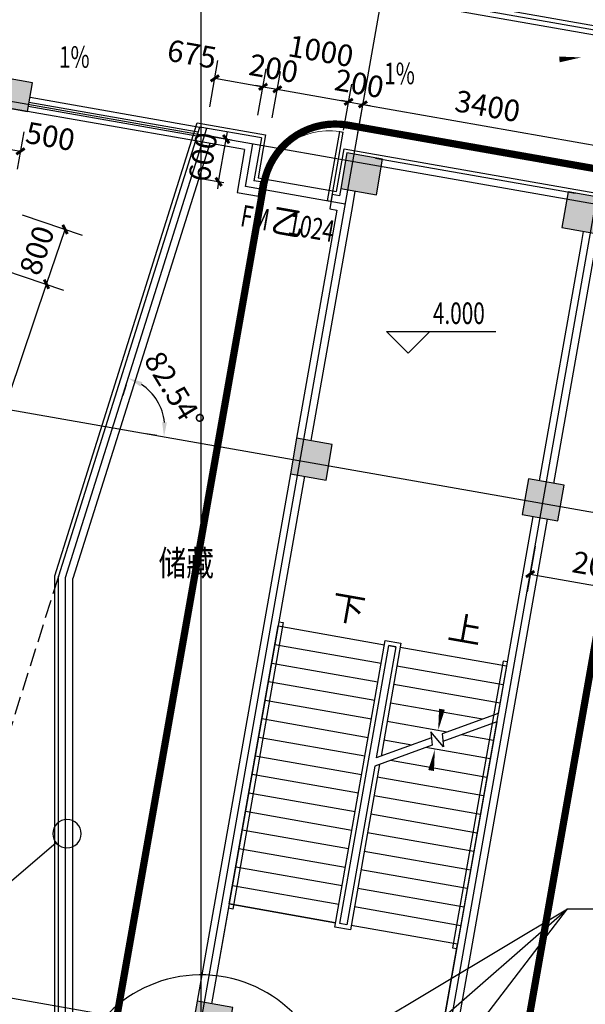
# Model space of a CAD drawing. Extents: x -325696 to 197779, y 54054 to 161454.
# Drawn here: x -112686 to -104881, y 84145 to 97747 of the extents above; entities that cross this region are included whole.
import ezdxf

# ---------------------------------------------------------------- set-up
doc = ezdxf.new("R2010")
doc.units = 0
doc.header["$LTSCALE"] = 1000
doc.header["$MEASUREMENT"] = 0
doc.linetypes.add('DASH', pattern=[0.35, 0.25, -0.1])
for name, color, linetype in [('AXIS', 3, 'Continuous'), ('COLUMN', 9, 'Continuous'), ('DIM_ELEV', 3, 'Continuous'), ('DIM_IDEN', 3, 'Continuous'), ('DIM_LEAD', 3, 'Continuous'), ('DIM_SYMB', 3, 'Continuous'), ('DOOR_FIRE', 4, 'Continuous'), ('DOOR_FIRE_TEXT', 7, 'Continuous'), ('DOTE', 1, 'Continuous'), ('PUB_DIM', 3, 'Continuous'), ('PUB_HATCH', 8, 'Continuous'), ('PUB_TEXT', 7, 'Continuous'), ('STAIR', 2, 'Continuous'), ('WALL', 9, 'Continuous'), ('WALL-外挂墙', 45, 'Continuous'), ('保温层', 251, 'Continuous'), ('建筑轮廓、投影', 204, 'DASH'), ('投影线', 31, 'DASH'), ('栏杆', 6, 'Continuous')]:
    doc.layers.add(name, color=color, linetype=linetype)
doc.styles.add('_TCH_DIM', font='SIMPLEX', dxfattribs={"bigfont": 'GBCBIG'})
doc.styles.add('_TCH_DIM_T3', font='SIMPLEX', dxfattribs={"width": 0.705882, "bigfont": 'GBCBIG'})
doc.styles.add('_TCH_WINDOW', font='SIMPLEX', dxfattribs={"bigfont": 'GBCBIG'})
doc.styles.add('HT', font='msyh_3.ttf', dxfattribs={"width": 0.8})
doc.dimstyles.new('_TCH_ARCH&&100', dxfattribs={"dimtxt": 297.5, "dimasz": 100, "dimexe": 250, "dimexo": 300, "dimgap": 126.25, "dimtad": 1, "dimdec": 0, "dimzin": 0, "dimdsep": 46, "dimtxsty": '_TCH_DIM_T3', "dimblk": 'ARCHTICK', "dimcen": 0.09, "dimclrt": 7, "dimazin": 2, "dimtfac": 1, "dimtdec": 0, "dimtix": 1, "dimtmove": 2, "dimatfit": 3, "dimfxl": 50, "dimtolj": 1, "dimtzin": 0, "dimarcsym": 0})
doc.dimstyles.new('_TCH_ARROW&&100', dxfattribs={"dimtxt": 297.5, "dimasz": 200, "dimexe": 250, "dimexo": 300, "dimgap": 126.25, "dimtad": 1, "dimdec": 0, "dimzin": 0, "dimdsep": 46, "dimtxsty": '_TCH_DIM_T3', "dimcen": 0.09, "dimclrt": 7, "dimazin": 2, "dimtfac": 1, "dimtdec": 0, "dimtix": 1, "dimtmove": 2, "dimatfit": 3, "dimfxl": 50, "dimtolj": 1, "dimtzin": 0, "dimarcsym": 0})

# ---------------------------------------------------------------- blocks, each defined once
blk = doc.blocks.new('_ArchTick')
at = {"color": 0, "linetype": 'ByBlock', "const_width": 0.4}
blk.add_lwpolyline([(-0.5, -0.5), (0.5, 0.5)], dxfattribs=at)
blk = doc.blocks.new('*D3255')
at = {"layer": 'Defpoints', "color": 0, "transparency": 16777216}
for p in [(-113069, 96582), (-112576, 96496), (-112676, 95929)]:
    blk.add_point(p, dxfattribs=at)
at = {"layer": 'PUB_DIM', "color": 0, "lineweight": -2, "transparency": 16777216}
for p, q in [((-113121, 96287), (-113212, 95770)), ((-112628, 96200), (-112720, 95683)), ((-113169, 96016), (-112676, 95929))]:
    blk.add_line(p, q, dxfattribs=at)
at = {"layer": 'PUB_DIM', "color": 0, "lineweight": -2, "transparency": 16777216, "xscale": 100, "yscale": 100, "zscale": 100}
for p, rotation in [((-113169, 96016), 170.0000000000003), ((-112676, 95929), 350.0000000000003)]:
    blk.add_blockref('_ArchTick', p, dxfattribs=dict(at, rotation=rotation))
at = {"layer": 'PUB_DIM', "color": 7, "transparency": 16777216, "insert": (-112264, 96136), "char_height": 297.5, "attachment_point": 5, "rotation": 350, "style": '_TCH_DIM_T3'}
blk.add_mtext('\\A1;500', dxfattribs=at)
blk = doc.blocks.new('*D3729')
at = {"layer": 'Defpoints', "color": 0, "transparency": 16777216}
for p in [(-109837, 96098), (-109467, 96033), (-109571, 95442)]:
    blk.add_point(p, dxfattribs=at)
at = {"layer": 'PUB_DIM', "color": 0, "lineweight": -2, "transparency": 16777216}
for p, q in [((-109837, 96098), (-109819, 96197)), ((-109763, 96085), (-110083, 96142)), ((-109941, 95508), (-109837, 96098)), ((-109867, 95495), (-110187, 95551)), ((-109941, 95508), (-109958, 95409))]:
    blk.add_line(p, q, dxfattribs=at)
at = {"layer": 'PUB_DIM', "color": 0, "lineweight": -2, "transparency": 16777216, "xscale": 100, "yscale": 100, "zscale": 100}
for p, rotation in [((-109837, 96098), 259.9999999999986), ((-109941, 95508), 79.9999999999986)]:
    blk.add_blockref('_ArchTick', p, dxfattribs=dict(at, rotation=rotation))
at = {"layer": 'PUB_DIM', "color": 7, "transparency": 16777216, "insert": (-110159, 95851), "char_height": 297.5, "attachment_point": 5, "rotation": 80, "style": '_TCH_DIM_T3'}
blk.add_mtext('\\A1;600', dxfattribs=at)
blk = doc.blocks.new('*D4179')
at = {"layer": 'Defpoints', "color": 0, "transparency": 16777216}
for p in [(-109328, 96821), (-110115, 96249), (-109450, 96132)]:
    blk.add_point(p, dxfattribs=at)
at = {"layer": 'PUB_DIM', "color": 0, "lineweight": -2, "transparency": 16777216}
for p, q in [((-110063, 96544), (-109950, 97185)), ((-109398, 96427), (-109285, 97067)), ((-109993, 96938), (-109328, 96821))]:
    blk.add_line(p, q, dxfattribs=at)
at = {"layer": 'PUB_DIM', "color": 0, "lineweight": -2, "transparency": 16777216, "xscale": 100, "yscale": 100, "zscale": 100}
for p, rotation in [((-109993, 96938), 169.9999999999928), ((-109328, 96821), 349.9999999999928)]:
    blk.add_blockref('_ArchTick', p, dxfattribs=dict(at, rotation=rotation))
at = {"layer": 'PUB_DIM', "color": 7, "transparency": 16777216, "insert": (-110310, 97273), "char_height": 297.5, "attachment_point": 5, "rotation": 350, "style": '_TCH_DIM_T3'}
blk.add_mtext('\\A1;675', dxfattribs=at)
blk = doc.blocks.new('*D4180')
at = {"layer": 'Defpoints', "color": 0, "transparency": 16777216}
for p in [(-109131, 96786), (-109450, 96132), (-109253, 96097)]:
    blk.add_point(p, dxfattribs=at)
at = {"layer": 'PUB_DIM', "color": 0, "lineweight": -2, "transparency": 16777216}
for p, q in [((-109398, 96427), (-109285, 97067)), ((-109201, 96392), (-109088, 97033)), ((-109328, 96821), (-109427, 96839)), ((-109328, 96821), (-109131, 96786)), ((-109131, 96786), (-109033, 96769))]:
    blk.add_line(p, q, dxfattribs=at)
at = {"layer": 'PUB_DIM', "color": 0, "lineweight": -2, "transparency": 16777216, "xscale": 100, "yscale": 100, "zscale": 100}
for p, rotation in [((-109328, 96821), 349.9999999999925), ((-109131, 96786), 169.9999999999925)]:
    blk.add_blockref('_ArchTick', p, dxfattribs=dict(at, rotation=rotation))
at = {"layer": 'PUB_DIM', "color": 7, "transparency": 16777216, "insert": (-109182, 97075), "char_height": 297.5, "attachment_point": 5, "rotation": 350, "style": '_TCH_DIM_T3'}
blk.add_mtext('\\A1;200', dxfattribs=at)
blk = doc.blocks.new('*D4181')
at = {"layer": 'Defpoints', "color": 0, "transparency": 16777216}
for p in [(-108147, 96613), (-109253, 96097), (-108268, 95923)]:
    blk.add_point(p, dxfattribs=at)
at = {"layer": 'PUB_DIM', "color": 0, "lineweight": -2, "transparency": 16777216}
for p, q in [((-109201, 96392), (-109088, 97033)), ((-108216, 96219), (-108103, 96859)), ((-109131, 96786), (-108147, 96613))]:
    blk.add_line(p, q, dxfattribs=at)
at = {"layer": 'PUB_DIM', "color": 0, "lineweight": -2, "transparency": 16777216, "xscale": 100, "yscale": 100, "zscale": 100}
for p, rotation in [((-109131, 96786), 169.9999999999931), ((-108147, 96613), 349.9999999999931)]:
    blk.add_blockref('_ArchTick', p, dxfattribs=dict(at, rotation=rotation))
at = {"layer": 'PUB_DIM', "color": 7, "transparency": 16777216, "insert": (-108530, 97315), "char_height": 297.5, "attachment_point": 5, "rotation": 350, "style": '_TCH_DIM_T3'}
blk.add_mtext('\\A1;1000', dxfattribs=at)
blk = doc.blocks.new('*D4182')
at = {"layer": 'Defpoints', "color": 0, "transparency": 16777216}
for p in [(-107950, 96578), (-108268, 95923), (-108071, 95889)]:
    blk.add_point(p, dxfattribs=at)
at = {"layer": 'PUB_DIM', "color": 0, "lineweight": -2, "transparency": 16777216}
for p, q in [((-108216, 96219), (-108103, 96859)), ((-108019, 96184), (-107906, 96824)), ((-108147, 96613), (-108245, 96630)), ((-108147, 96613), (-107950, 96578)), ((-107950, 96578), (-107851, 96561))]:
    blk.add_line(p, q, dxfattribs=at)
at = {"layer": 'PUB_DIM', "color": 0, "lineweight": -2, "transparency": 16777216, "xscale": 100, "yscale": 100, "zscale": 100}
for p, rotation in [((-108147, 96613), 349.999999999994), ((-107950, 96578), 169.9999999999939)]:
    blk.add_blockref('_ArchTick', p, dxfattribs=dict(at, rotation=rotation))
at = {"layer": 'PUB_DIM', "color": 7, "transparency": 16777216, "insert": (-108000, 96866), "char_height": 297.5, "attachment_point": 5, "rotation": 350, "style": '_TCH_DIM_T3'}
blk.add_mtext('\\A1;200', dxfattribs=at)
blk = doc.blocks.new('*D4183')
at = {"layer": 'Defpoints', "color": 0, "transparency": 16777216}
for p in [(-104601, 95988), (-108071, 95889), (-104723, 95298)]:
    blk.add_point(p, dxfattribs=at)
at = {"layer": 'PUB_DIM', "color": 0, "lineweight": -2, "transparency": 16777216}
for p, q in [((-108019, 96184), (-107906, 96824)), ((-107950, 96578), (-104601, 95988)), ((-104671, 95594), (-104558, 96234))]:
    blk.add_line(p, q, dxfattribs=at)
at = {"layer": 'PUB_DIM', "color": 0, "lineweight": -2, "transparency": 16777216, "xscale": 100, "yscale": 100, "zscale": 100}
for p, rotation in [((-107950, 96578), 169.999999999993), ((-104601, 95988), 349.999999999993)]:
    blk.add_blockref('_ArchTick', p, dxfattribs=dict(at, rotation=rotation))
at = {"layer": 'PUB_DIM', "color": 7, "transparency": 16777216, "insert": (-106228, 96554), "char_height": 297.5, "attachment_point": 5, "rotation": 350, "style": '_TCH_DIM_T3'}
blk.add_mtext('\\A1;3400', dxfattribs=at)
blk = doc.blocks.new('*D4330')
at = {"layer": 'Defpoints', "color": 0, "transparency": 16777216}
for p in [(-105522, 90768), (-103552, 90421), (-103672, 89742)]:
    blk.add_point(p, dxfattribs=at)
at = {"layer": 'PUB_DIM', "color": 0, "lineweight": -2, "transparency": 16777216}
for p, q in [((-105574, 90473), (-105685, 89843)), ((-105641, 90089), (-103672, 89742)), ((-103604, 90125), (-103715, 89496))]:
    blk.add_line(p, q, dxfattribs=at)
at = {"layer": 'PUB_DIM', "color": 0, "lineweight": -2, "transparency": 16777216, "xscale": 100, "yscale": 100, "zscale": 100}
for p, rotation in [((-105641, 90089), 170.0000000000001), ((-103672, 89742), 350.0000000000001)]:
    blk.add_blockref('_ArchTick', p, dxfattribs=dict(at, rotation=rotation))
at = {"layer": 'PUB_DIM', "color": 7, "transparency": 16777216, "insert": (-104609, 90186), "char_height": 297.5, "attachment_point": 5, "rotation": 350, "style": '_TCH_DIM_T3'}
blk.add_mtext('\\A1;2000', dxfattribs=at)
blk = doc.blocks.new('*D5827')
at = {"layer": 'Defpoints', "color": 0, "transparency": 16777216}
for p in [(-111127, 92987), (-110717, 92326), (-111403, 92110), (-110498, 91950)]:
    blk.add_point(p, dxfattribs=at)
at = {"layer": 'PUB_DIM', "color": 0, "lineweight": -2, "transparency": 16777216}
for p, q in [((-111217, 92701), (-111262, 92557)), ((-110793, 92002), (-110941, 92028))]:
    blk.add_line(p, q, dxfattribs=at)
blk.add_arc((-111403, 92110), 719, 5.9846, 56.5554, dxfattribs=at)
at = {"layer": 'PUB_DIM', "color": 0, "transparency": 16777216}
for points in [[(-111021, 92680), (-110992, 92740), (-111187, 92796)], [(-110655, 92184), (-110721, 92186), (-110695, 91985)]]:
    blk.add_solid(points, dxfattribs=at)
at = {"layer": 'PUB_DIM', "color": 7, "transparency": 16777216, "insert": (-110553, 92626), "char_height": 297.5, "attachment_point": 5, "rotation": 301.27, "style": '_TCH_DIM_T3'}
blk.add_mtext('\\A1;82.54°', dxfattribs=at)
blk = doc.blocks.new('*D5835')
at = {"layer": 'Defpoints', "color": 0, "transparency": 16777216}
for p in [(-113193, 94389), (-112317, 94093), (-115239, 88325)]:
    blk.add_point(p, dxfattribs=at)
at = {"layer": 'PUB_DIM', "color": 0, "lineweight": -2, "transparency": 16777216}
for p, q in [((-112908, 94293), (-112080, 94013)), ((-114363, 88029), (-112317, 94093)), ((-114955, 88229), (-114126, 87949))]:
    blk.add_line(p, q, dxfattribs=at)
at = {"layer": 'PUB_DIM', "color": 0, "lineweight": -2, "transparency": 16777216, "xscale": 100, "yscale": 100, "zscale": 100}
for p, rotation in [((-112317, 94093), 71.3500000000002), ((-114363, 88029), 251.3500000000002)]:
    blk.add_blockref('_ArchTick', p, dxfattribs=dict(at, rotation=rotation))
at = {"layer": 'PUB_DIM', "color": 7, "transparency": 16777216, "insert": (-113601, 91149), "char_height": 297.5, "attachment_point": 5, "rotation": 71.35, "style": '_TCH_DIM_T3'}
blk.add_mtext('\\A1;6400', dxfattribs=at)
blk = doc.blocks.new('*D5836')
at = {"layer": 'Defpoints', "color": 0, "transparency": 16777216}
for p in [(-112937, 95147), (-112061, 94851), (-113193, 94389)]:
    blk.add_point(p, dxfattribs=at)
at = {"layer": 'PUB_DIM', "color": 0, "lineweight": -2, "transparency": 16777216}
for p, q in [((-112653, 95051), (-111824, 94771)), ((-112317, 94093), (-112061, 94851)), ((-112908, 94293), (-112080, 94013))]:
    blk.add_line(p, q, dxfattribs=at)
at = {"layer": 'PUB_DIM', "color": 0, "lineweight": -2, "transparency": 16777216, "xscale": 100, "yscale": 100, "zscale": 100}
for p, rotation in [((-112061, 94851), 71.35000000000036), ((-112317, 94093), 251.3500000000004)]:
    blk.add_blockref('_ArchTick', p, dxfattribs=dict(at, rotation=rotation))
at = {"layer": 'PUB_DIM', "color": 7, "transparency": 16777216, "insert": (-112449, 94560), "char_height": 297.5, "attachment_point": 5, "rotation": 71.35, "style": '_TCH_DIM_T3'}
blk.add_mtext('\\A1;800', dxfattribs=at)
blk = doc.blocks.new('*D6037')
at = {"layer": 'AXIS', "color": 0, "lineweight": -2, "transparency": 16777216}
for p, q in [((-107429, 99532), (-106864, 102733)), ((-106908, 102487), (-44077, 91408)), ((-44598, 88454), (-44034, 91654))]:
    blk.add_line(p, q, dxfattribs=at)
at = {"layer": 'Defpoints', "color": 0, "transparency": 16777216}
for p in [(-107481, 99237), (-44077, 91408), (-44650, 88158)]:
    blk.add_point(p, dxfattribs=at)
at = {"layer": 'AXIS', "color": 0, "lineweight": -2, "transparency": 16777216, "xscale": 100, "yscale": 100, "zscale": 100}
for p, rotation in [((-106908, 102487), 170.0000000000001), ((-44077, 91408), 350.0000000000001)]:
    blk.add_blockref('_ArchTick', p, dxfattribs=dict(at, rotation=rotation))
at = {"layer": 'AXIS', "color": 7, "transparency": 16777216, "insert": (-75445, 97218), "char_height": 297.5, "attachment_point": 5, "rotation": 350, "style": '_TCH_DIM_T3'}
blk.add_mtext('\\A1;63800', dxfattribs=at)
blk = doc.blocks.new('*D6200')
at = {"layer": 'Defpoints', "color": 0, "transparency": 16777216}
for p in [(-110184, 82756), (-110449, 81254), (-110184, 81230), (-110392, 80972)]:
    blk.add_point(p, dxfattribs=at)
at = {"layer": 'PUB_DIM', "color": 0, "lineweight": -2, "transparency": 16777216}
for p, q in [((-110501, 80958), (-110539, 80741)), ((-110184, 80930), (-110184, 80709))]:
    blk.add_line(p, q, dxfattribs=at)
blk.add_arc((-110184, 82756), 1796, 266.3819, 263.6181, dxfattribs=at)
at = {"layer": 'PUB_DIM', "color": 0, "transparency": 16777216}
for points in [[(-110301, 80930), (-110293, 80996), (-110496, 80987)], [(-110381, 81004), (-110385, 80937), (-110184, 80959)]]:
    blk.add_solid(points, dxfattribs=at)
at = {"layer": 'PUB_DIM', "color": 7, "transparency": 16777216, "insert": (-110316, 81240), "char_height": 297.5, "attachment_point": 5, "rotation": 355, "style": '_TCH_DIM_T3'}
blk.add_mtext('\\A1;10°', dxfattribs=at)
blk = doc.blocks.new('_FZH')
blk.add_lwpolyline([(-0.5, -0.5), (0.5, -0.5), (0.5, 0.5), (-0.5, 0.5)], close=True)
at = {"layer": 'PUB_HATCH'}
blk.add_solid([(-0.5, -0.5), (0.5, -0.5), (-0.5, 0.5), (0.5, 0.5)], dxfattribs=at)
blk = doc.blocks.new('$DorLib2D$00000001')
for p, q in [((0.45, 0.975), (0.5, 0.975)), ((0.45, 0), (0.45, 0.975)), ((0.5, 0), (0.5, 0.975)), ((0.5, 0), (0.45, 0))]:
    blk.add_line(p, q)
at = {"lineweight": 13}
blk.add_arc((0.475, 0), 0.975, 91.4693, 180, dxfattribs=at)

msp = doc.modelspace()

# ---------------------------------------------------------------- linework, layer by layer
at = {"layer": 'DIM_ELEV'}
for p, q in [((-107325.3, 93138.3), (-107625.3, 93438.3)), ((-107625.3, 93438.3), (-106113.3, 93438.3)), ((-107325.3, 93138.3), (-107025.3, 93438.3))]:
    msp.add_line(p, q, dxfattribs=at)
at = {"layer": 'DIM_IDEN', "linetype": 'ByBlock'}
msp.add_line((-112183.3, 86374.5), (-116174.3, 82966.1), dxfattribs=at)
at = {"layer": 'DIM_IDEN'}
msp.add_lwpolyline([(-111838.1, 86501.9, 1), (-112230.3, 86501.9, 1)], format="xyb", close=True, dxfattribs=at)
at = {"layer": 'DIM_LEAD', "linetype": 'ByBlock'}
for p, q in [((-108731.9, 83306), (-105126.9, 85465.9)), ((-107781.9, 83140.5), (-105126.9, 85465.9)), ((-107011.9, 83000), (-105126.9, 85465.9)), ((-105126.9, 85465.9), (-103322, 85465.9))]:
    msp.add_line(p, q, dxfattribs=at)
at = {"layer": 'DIM_SYMB'}
for points in [[(-112228.9, 97294.5, 0, 0, 0), (-114312.9, 98824.5, 0, 80, 0), (-114071, 98647, 0, 0, 0)], [(-107211.4, 97015, 0, 0, 0), (-104939.4, 97226, 0, 80, 0), (-105238.1, 97198.3, 0, 0, 0)], [(-108332.9, 89365, 0, 0, 0), (-109197.7, 84460.7, 0, 0, 0), (-107572.7, 84174.2, 0, 0, 0), (-106956.3, 87670.2, 0, 80, 0), (-107008.4, 87374.8, 0, 0, 0)], [(-106708, 89078.5, 0, 0, 0), (-106911.1, 87926.3, 0, 80, 0), (-106859, 88221.7, 0, 0, 0)]]:
    msp.add_lwpolyline(points, format="xyseb", dxfattribs=at)
at = {"layer": 'DOTE'}
for p, q in [((-110183.7, 80217.4), (-110183.7, 99713.6)), ((-110814.7, 80328.7), (-107480.7, 99237)), ((-107466.4, 79738.3), (-104132.3, 98646.6)), ((-121291.8, 98118.3), (-19652.7, 80196.6)), ((-112053.3, 90043.1), (-110102, 96246.8)), ((-109571.4, 95442.4), (-109467.2, 96033.3)), ((-108192.6, 95199.3), (-109571.4, 95442.4)), ((-115731.1, 92873), (-20382, 76060.4)), ((-112053.3, 83085.7), (-112053.3, 90043.1)), ((-117120.3, 84994.5), (-21771.2, 68181.9))]:
    msp.add_line(p, q, dxfattribs=at)
at = {"layer": 'STAIR'}
for p, q in [((-109795.9, 85530.8), (-109118.7, 89371.6)), ((-109118.7, 89371.6), (-107651.3, 89112.8)), ((-109163.8, 89115.5), (-107696.5, 88856.8)), ((-108339, 85213), (-107640.9, 89171.9)), ((-108269.5, 85261.7), (-107592.2, 89102.4)), ((-108269.5, 85261.7), (-107592.2, 89102.4)), ((-107424.3, 89133.7), (-107699.5, 87572.7)), ((-107640.9, 89171.9), (-107424.3, 89133.7)), ((-107592.2, 89102.4), (-107493.8, 89085)), ((-107493.8, 89085), (-107592.2, 89102.4)), ((-107493.8, 89085), (-107764.6, 87549)), ((-107493.8, 89085), (-107764.6, 87549)), ((-105967.3, 88815.9), (-107434.7, 89074.6)), ((-109209, 88859.5), (-107741.6, 88600.7)), ((-106012.5, 88559.8), (-107479.8, 88818.6)), ((-105967.3, 88815.9), (-106082.8, 88161.2)), ((-109254.1, 88603.4), (-107786.8, 88344.7)), ((-106057.6, 88303.8), (-107525, 88562.5)), ((-109299.3, 88347.4), (-107831.9, 88088.6)), ((-106299.2, 88082.4), (-107570.1, 88306.5)), ((-106082.8, 88161.2), (-106853.8, 87880.5)), ((-109344.4, 88091.3), (-107877.1, 87832.6)), ((-106787.9, 87904.5), (-107615.3, 88050.4)), ((-106102.8, 88047.5), (-106844.8, 87777.4)), ((-106102.8, 88047.5), (-106644.5, 84975.1)), ((-106838.2, 87702.8), (-107011.1, 87908.8)), ((-107011.1, 87908.8), (-106994.9, 87722.8)), ((-106853.8, 87880.5), (-106838.2, 87702.8)), ((-109389.6, 87835.3), (-107922.2, 87576.5)), ((-107003.9, 87825.9), (-107764.6, 87549)), ((-107276.5, 87726.7), (-107660.4, 87794.4)), ((-106147.9, 87791.7), (-106590.9, 87869.8)), ((-106994.9, 87722.8), (-107784.7, 87435.3)), ((-106193.1, 87535.6), (-107079.5, 87692)), ((-109434.7, 87579.2), (-107967.4, 87320.5)), ((-106238.2, 87279.6), (-107568.2, 87514.1)), ((-107784.7, 87435.3), (-108171, 85244.3)), ((-107784.7, 87435.3), (-108171, 85244.3)), ((-107719.5, 87459), (-108122.3, 85174.8)), ((-109479.9, 87323.2), (-108012.5, 87064.4)), ((-106283.3, 87023.5), (-107750.7, 87282.3)), ((-109525, 87067.1), (-108057.7, 86808.4)), ((-106328.5, 86767.5), (-107795.9, 87026.2)), ((-109570.2, 86811.1), (-108102.8, 86552.3)), ((-106373.6, 86511.4), (-107841, 86770.2)), ((-109615.3, 86555), (-108148, 86296.3)), ((-106418.8, 86255.4), (-107886.2, 86514.1)), ((-109660.5, 86299), (-108193.1, 86040.2)), ((-106463.9, 85999.3), (-107931.3, 86258.1)), ((-109705.6, 86042.9), (-108238.3, 85784.2)), ((-106509.1, 85743.3), (-107976.5, 86002)), ((-109750.8, 85786.9), (-108283.4, 85528.1)), ((-106554.2, 85487.2), (-108021.6, 85746)), ((-109795.9, 85530.8), (-110039, 84152.1)), ((-109795.9, 85530.8), (-108328.6, 85272.1)), ((-108328.6, 85272.1), (-109795.9, 85530.8)), ((-106599.4, 85231.2), (-108066.8, 85489.9)), ((-108122.3, 85174.8), (-108339, 85213)), ((-108171, 85244.3), (-108269.5, 85261.7)), ((-108171, 85244.3), (-108269.5, 85261.7)), ((-106644.5, 84975.1), (-108111.9, 85233.9)), ((-106644.5, 84975.1), (-108111.9, 85233.9)), ((-106887.6, 83596.4), (-106644.5, 84975.1))]:
    msp.add_line(p, q, dxfattribs=at)
for points in [[(-107775.7, 95836.6), (-105018.2, 95350.4)], [(-109108.3, 89430.7), (-109049.2, 89420.2), (-109747.3, 85461.3), (-109806.3, 85471.7)], [(-105956.9, 88875), (-106016, 88885.4), (-106714, 84926.5), (-106655, 84916.1)]]:
    msp.add_lwpolyline(points, dxfattribs=at)
at = {"layer": 'WALL'}
for p, q in [((-110261.9, 96071.9), (-110201.3, 96264.3)), ((-109351.3, 96114.4), (-110201.3, 96264.3)), ((-109583, 95952.2), (-110261.9, 96071.9)), ((-109351.3, 96114.4), (-109455.5, 95523.5)), ((-109583, 95952.2), (-109687.2, 95361.3)), ((-109357.1, 95506.2), (-109455.5, 95523.5)), ((-109391.8, 95309.2), (-109357.1, 95506.2)), ((-109687.2, 95361.3), (-109391.8, 95309.2)), ((-108256.4, 95413.6), (-108273.8, 95315.1)), ((-108059.4, 95378.9), (-108094.2, 95181.9)), ((-108372.2, 95332.5), (-108407, 95135.5)), ((-108273.8, 95315.1), (-108372.2, 95332.5)), ((-108308.5, 95118.2), (-108864.2, 91966.8)), ((-108094.2, 95181.9), (-108667.2, 91932.1)), ((-108407, 95135.5), (-108308.5, 95118.2)), ((-104908.1, 94823.2), (-104942.8, 94626.3)), ((-104942.8, 94626.3), (-105515.8, 91376.4)), ((-104763.2, 94493.1), (-105318.9, 91341.7)), ((-108951, 91474.4), (-110236, 84186.8)), ((-108754, 91439.7), (-110039, 84152.1)), ((-105602.6, 90884), (-106887.6, 83596.4)), ((-105405.7, 90849.3), (-106690.7, 83561.7))]:
    msp.add_line(p, q, dxfattribs=at)
at = {"layer": 'WALL-外挂墙'}
for p, q in [((-110261.9, 96071.9), (-112153.3, 90058.4)), ((-110063.2, 96036.8), (-111953.3, 90027.7)), ((-112153.3, 83252.2), (-112153.3, 90058.4)), ((-111953.3, 83268.7), (-111953.3, 90027.7))]:
    msp.add_line(p, q, dxfattribs=at)
at = {"layer": '保温层'}
msp.add_lwpolyline([(-82615, 78554.9), (-109207.6, 83243.9), (-112203.3, 82997.3), (-112203.3, 90064.2), (-110235.9, 96321.1), (-109293.4, 96155), (-109397.6, 95564.1), (-108314.3, 95373.1), (-108210.1, 95964), (-104566.3, 95321.5), (-104670.5, 94730.6), (-102996.4, 94435.4), (-102892.2, 95026.3), (-97771.2, 94123.3), (-97875.4, 93532.4), (-96201.2, 93237.2), (-96097, 93828.1), (-89695.7, 92699.4)], dxfattribs=at)
at = {"layer": '建筑轮廓、投影', "color": 6, "linetype": 'DASH', "const_width": 100}
msp.add_lwpolyline([(-107181, 81067.4), (-110732.3, 81693.6, -0.4142136), (-111543.4, 82852), (-109316.8, 95479.7, -0.4142136), (-108158.4, 96290.9), (-104607.1, 95664.7, -0.4142136), (-103796, 94506.3), (-106022.6, 81878.6, -0.4142136)], format="xyb", close=True, dxfattribs=at)
at = {"layer": '投影线'}
msp.add_lwpolyline([(-112153.3, 90056.5), (-113925.9, 84422.6), (-113925.9, 83415.9), (-112153.3, 83103.3)], dxfattribs=at)
at = {"layer": '栏杆'}
msp.add_line((-112654.6, 98930.8), (-76322.9, 92524.5), dxfattribs=at)
at = {"layer": '栏杆', "color": 4}
msp.add_line((-112642.4, 98999.7), (-76310.8, 92593.5), dxfattribs=at)
for points in [[(-112632, 99058.8), (-76300.4, 92652.6)], [(-112558.6, 96608.9), (-110222.5, 96196.9)], [(-110240.7, 96139.2), (-112569.1, 96549.8)]]:
    msp.add_lwpolyline(points, dxfattribs=at)
at = {"layer": '栏杆'}
for points in [[(-112544.2, 96677.4), (-110201.3, 96264.3)], [(-110261.9, 96071.9), (-112790.9, 96517.8)]]:
    msp.add_lwpolyline(points, dxfattribs=at)

# ---------------------------------------------------------------- block references
at = {"layer": 'COLUMN'}
for p, xscale, yscale, zscale, rotation in [((-112790.4, 96721), 500.0000000000362, 399.9999999999922, 399.9999999999922, 350.0000000000011), ((-107966.8, 95616.4), 500.0000000006786, 500.0000000000549, 500.0000000000549, 349.999999999987), ((-104913.9, 95078.1), 500.000000000047, 499.9999999991255, 499.9999999991255, 350.0000000000324), ((-108661.4, 91677.2), 499.9999999993751, 499.9999999995618, 499.9999999995618, 349.999999999989), ((-105460.8, 91112.8), 500.0000000003878, 499.9999999991294, 499.9999999991294, 350.0000000000031), ((-110033.2, 83897.2), 500.0000000003604, 500.0000000002693, 500.0000000002693, 350.0000000000017)]:
    msp.add_blockref('_FZH', p, dxfattribs=dict(at, xscale=xscale, yscale=yscale, zscale=zscale, rotation=rotation))
at = {"layer": 'DOOR_FIRE', "xscale": 1000, "yscale": 1000, "zscale": 200, "rotation": 350.0000000000001}
msp.add_blockref('$DorLib2D$00000001', (-108882, 95320.9), dxfattribs=at)

# ---------------------------------------------------------------- texts
at = {"layer": 'DOOR_FIRE_TEXT', "style": '_TCH_WINDOW', "width": 0.705882}
for s, p in [('FM', (-109654.9, 94898.7)), ('1024', (-108999.3, 94783.1))]:
    msp.add_text(s, height=297.5, rotation=350, dxfattribs=at).set_placement(p)
at = {"layer": 'DOOR_FIRE_TEXT', "style": '_TCH_WINDOW'}
msp.add_text('乙', height=337.6, rotation=350, dxfattribs=at).set_placement((-109241.3, 94825.7))
at = {"layer": 'PUB_TEXT', "color": 7, "style": '_TCH_DIM', "width": 0.705882}
for s, p in [('1%', (-112144.2, 97083.6)), ('1%', (-107655.9, 96856.5)), ('4.000', (-106983.3, 93543.3))]:
    msp.add_text(s, height=297.5, dxfattribs=at).set_placement(p)
at = {"layer": 'PUB_TEXT', "style": 'HT', "width": 0.8}
msp.add_text('储藏', height=350, dxfattribs=at).set_placement((-110770, 90065.8))
at = {"layer": 'PUB_TEXT', "color": 7, "style": '_TCH_DIM'}
for s, p in [('下', (-108408.2, 89484.9)), ('上', (-106792.4, 89200))]:
    msp.add_text(s, height=337.6, rotation=350, dxfattribs=at).set_placement(p)

# ---------------------------------------------------------------- dimensions: what is measured, and where the dimension line sits
at = {"layer": 'AXIS'}
dim = msp.add_aligned_dim(p1=(-107480.7, 99237), p2=(-44650, 88158.3), distance=3300, dimstyle='_TCH_ARCH&&100', dxfattribs=at)
dim.commit()
dim.dimension.update_dxf_attribs({"geometry": '*D6037', "text_midpoint": (-75444.5, 97218.3)})
at = {"layer": 'PUB_DIM'}
for base, p1, p2, picture, middle in [((-108146.5, 96612.8), (-109252.9, 96097), (-108268.1, 95923.4), '*D4181', (-108530.4, 97315.1)), ((-109328.3, 96821.1), (-110114.9, 96249), (-109449.8, 96131.8), '*D4179', (-110310, 97273.5)), ((-112676.2, 95929), (-113068.7, 96582.3), (-112576.3, 96495.5), '*D3255', (-112264, 96135.6))]:
    dim = msp.add_linear_dim(base=base, p1=p1, p2=p2, angle=350, dimstyle='_TCH_ARCH&&100', dxfattribs=at)
    dim.commit()
    dim.dimension.update_dxf_attribs({"geometry": picture, "text_midpoint": middle, "dimtype": 161})
for p1, p2, distance, picture, middle in [((-109449.8, 96131.8), (-109252.9, 96097), 700, '*D4180', (-109182, 97074.6)), ((-108268.1, 95923.4), (-108071.1, 95888.7), 700, '*D4182', (-108000.3, 96866.2)), ((-108071.1, 95888.7), (-104722.7, 95298.3), 700, '*D4183', (-106227.6, 96553.7)), ((-109571.4, 95442.4), (-109467.2, 96033.3), 375.1, '*D3729', (-110159.5, 95850.7)), ((-105521.5, 90768.1), (-103551.9, 90420.8), -689.4, '*D4330', (-104608.7, 90186.4))]:
    dim = msp.add_aligned_dim(p1=p1, p2=p2, distance=distance, dimstyle='_TCH_ARCH&&100', dxfattribs=at)
    dim.commit()
    dim.dimension.update_dxf_attribs({"geometry": picture, "text_midpoint": middle})
for base, p1, p2, picture, middle in [((-112060.8, 94851.3), (-113192.7, 94389), (-112936.9, 95147), '*D5836', (-112449.3, 94560.3)), ((-112316.6, 94093.3), (-115239.4, 88325.1), (-113192.7, 94389), '*D5835', (-113600.5, 91149.3))]:
    dim = msp.add_linear_dim(base=base, p1=p1, p2=p2, angle=71.35, dimstyle='_TCH_ARCH&&100', override={"dimgap": 0}, dxfattribs=at)
    dim.commit()
    dim.dimension.update_dxf_attribs({"geometry": picture, "text_midpoint": middle, "dimtype": 161, "text_rotation": 71.35})
dim = msp.add_angular_dim_3p(base=(-110717.3, 92326.3), center=(-111403.2, 92109.9), p1=(-110497.9, 91950.2), p2=(-111127.4, 92986.7), dimstyle='_TCH_ARROW&&100', override={"dimgap": 0}, dxfattribs=at)
dim.commit()
dim.dimension.update_dxf_attribs({"geometry": '*D5827', "text_midpoint": (-110553.4, 92625.9), "dimtype": 165, "text_rotation": 301.27})
dim = msp.add_angular_dim_3p(base=(-110392.2, 80971.6), center=(-110183.7, 82756), p1=(-110448.6, 81253.6), p2=(-110183.7, 81230.4), dimstyle='_TCH_ARROW&&100', dxfattribs=at)
dim.commit()
dim.dimension.update_dxf_attribs({"geometry": '*D6200', "text_midpoint": (-110316.3, 81240.3)})

doc.saveas('drawing.dxf')
